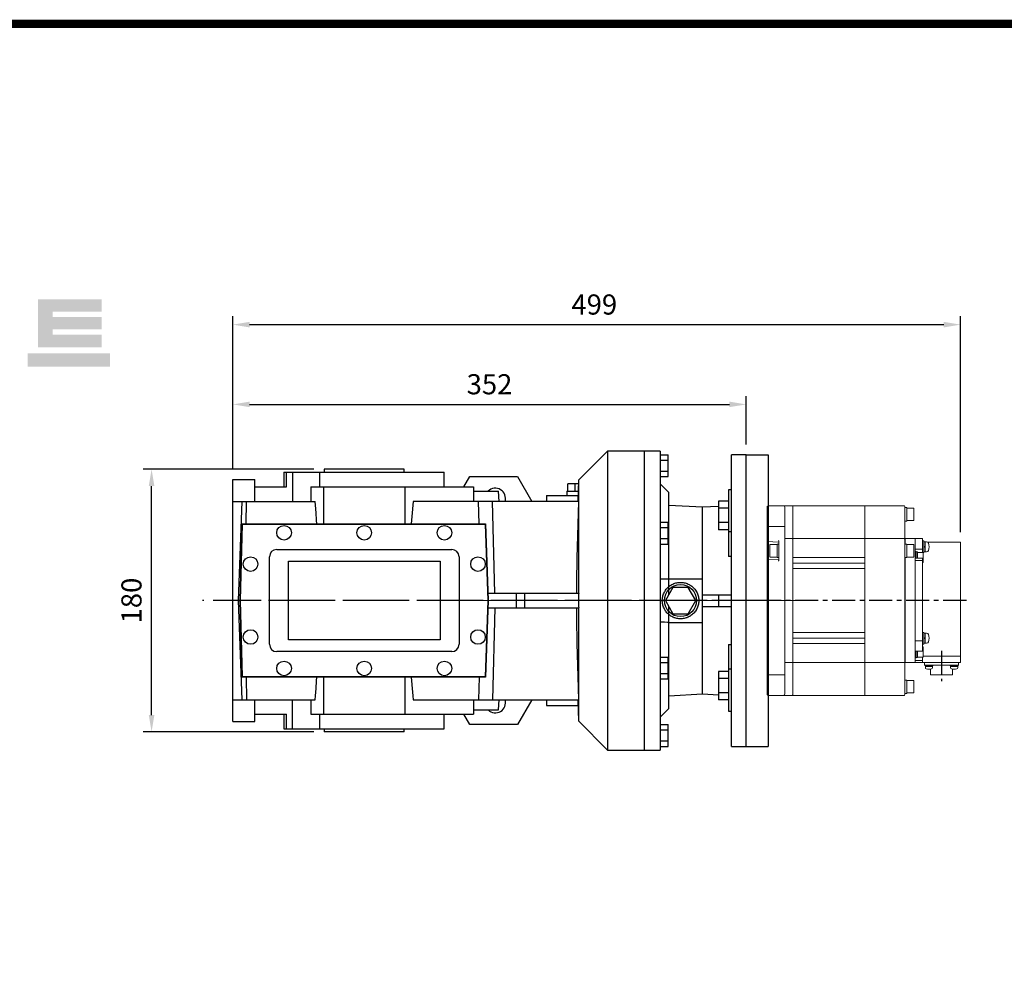
# Model space of a CAD drawing. Extents: x 738 to 3341, y -407 to 1471.
# Drawn here: x 1435 to 2111, y 776 to 1424 of the extents above; entities that cross this region are included whole.
import ezdxf

# ---------------------------------------------------------------- set-up
doc = ezdxf.new("R2010")
doc.units = 0
doc.header["$MEASUREMENT"] = 0
doc.linetypes.add('CENTER', pattern=[50.8, 31.75, -6.35, 6.35, -6.35])
doc.layers.add('AM_0', color=7, linetype='Continuous', lineweight=30)
doc.layers.add('OBJECT', color=6, linetype='Continuous', lineweight=20)
doc.layers.add('CENTER', color=1, linetype='CENTER')
doc.styles.add('MX_NOTE_STANDARD', font='txt.shx', dxfattribs={"height": 3.15, "bigfont": 'extfont.shx'})
doc.dimstyles.new('MXDIMSTYLE', dxfattribs={"dimtxt": 3.15, "dimasz": 2.5, "dimexe": 1.5, "dimexo": 1, "dimgap": 1, "dimtad": 1, "dimdec": 4, "dimdsep": 46, "dimtxsty": 'MX_NOTE_STANDARD', "dimcen": 2.5, "dimadec": 0, "dimazin": 0, "dimtfac": 1, "dimtdec": 4, "dimtmove": 2, "dimatfit": 3, "dimfxl": 0, "dimtolj": 1, "dimarcsym": 0})

# ---------------------------------------------------------------- blocks, each defined once
blk = doc.blocks.new('*D288')
at = {"color": 3, "linetype": 'Continuous', "lineweight": -2}
for p, q in [((1637.24, 1116.04), (1520.15, 1116.04)), ((1525.9, 947.54), (1525.9, 1104.54)), ((1637.24, 936.04), (1520.15, 936.04))]:
    blk.add_line(p, q, dxfattribs=at)
at = {"color": 3}
for points in [[(1527.81, 1104.54), (1523.98, 1104.54), (1525.9, 1116.04)], [(1523.98, 947.54), (1527.81, 947.54), (1525.9, 936.04)]]:
    blk.add_solid(points, dxfattribs=at)
at = {"layer": 'DEFPOINTS', "color": 0}
for p in [(1525.9, 1116.04), (1644.14, 1116.04), (1644.14, 936.04)]:
    blk.add_point(p, dxfattribs=at)
at = {"color": 3, "linetype": 'Continuous', "insert": (1512.1, 1026.04), "char_height": 13.8, "attachment_point": 5, "rotation": 90}
blk.add_mtext('\\A1;180', dxfattribs=at)
blk = doc.blocks.new('*D289')
at = {"color": 3, "linetype": 'Continuous', "lineweight": -2}
for p, q in [((1581.64, 1115.94), (1581.64, 1166.29)), ((1933.64, 1132.94), (1933.64, 1166.29)), ((1593.14, 1160.54), (1922.14, 1160.54))]:
    blk.add_line(p, q, dxfattribs=at)
at = {"color": 3}
for points in [[(1593.14, 1162.46), (1593.14, 1158.63), (1581.64, 1160.54)], [(1922.14, 1158.63), (1922.14, 1162.46), (1933.64, 1160.54)]]:
    blk.add_solid(points, dxfattribs=at)
at = {"layer": 'DEFPOINTS', "color": 0}
for p in [(1933.64, 1160.54), (1933.64, 1126.04), (1581.64, 1109.04)]:
    blk.add_point(p, dxfattribs=at)
at = {"color": 3, "linetype": 'Continuous', "insert": (1757.64, 1174.34), "char_height": 13.8, "attachment_point": 5}
blk.add_mtext('\\A1;352', dxfattribs=at)
blk = doc.blocks.new('HG-SR102')
at = {"layer": 'CENTER', "ltscale": 0.5}
for p, q in [((69.5, 0), (-128.28, 0)), ((52.5, -34.55), (52.5, -55.2))]:
    blk.add_line(p, q, dxfattribs=at)
at = {"layer": 'OBJECT'}
for p, q in [((-67, 64.5), (-66.5, 65)), ((-67, -64.5), (-67, 64.5)), ((-66.5, 41.39), (-66.5, 65)), ((-50, 65), (-66.5, 65)), ((-55, 31.61), (-55, 64)), ((26.8, 65), (-49.5, 65)), ((-49.5, -65), (-49.5, 65)), ((0, -65), (0, 65)), ((27.3, 64.5), (27.3, -64.5)), ((28.6, 63.71), (27.3, 63.71)), ((28.6, 54.55), (28.6, 63.71)), ((28.6, 63.36), (33.6, 63.36)), ((33.6, 54.86), (33.6, 63.35)), ((28.6, 54.55), (27.3, 54.55)), ((28.6, 54.86), (33.6, 54.86)), ((-66.5, 50.81), (-55, 50.81)), ((-50, 42.5), (-55, 42.5)), ((26.8, 42.5), (-49.5, 42.5)), ((39.5, 42.5), (27.5, 42.5)), ((27.5, 38.72), (27.5, 42.5)), ((34.5, -42.5), (34.5, 42.5)), ((39.5, 33.07), (39.5, 42.5)), ((40.3, 40.87), (39.5, 40.87)), ((40.3, 40.87), (40.3, 32.87)), ((-59.29, 40.14), (-67, 40.4)), ((-65.3, 38.37), (-65.3, 29.88)), ((-60.3, 38.37), (-65.3, 38.37)), ((-59, 38.72), (-60.3, 38.72)), ((-60.3, 38.72), (-60.3, 29.57)), ((-59, 27.95), (-59, 40.3)), ((28.6, 38.72), (27.3, 38.72)), ((28.6, 29.57), (28.6, 38.72)), ((28.6, 38.37), (33.6, 38.37)), ((33.6, 29.88), (33.6, 38.37)), ((34.5, 35.35), (39.5, 35.35)), ((40.3, 40.37), (40.3, 33.37)), ((41.3, 40.37), (40.3, 40.37)), ((41.3, 36.87), (40.3, 37.37)), ((41.3, 36.37), (40.3, 36.87)), ((41.3, 33.37), (41.3, 40.37)), ((42.28, 40.37), (41.3, 40.37)), ((65.5, 40.01), (43.18, 40.01)), ((65.5, 40.01), (65.5, -42.49)), ((-67, 27.85), (-59.29, 28.11)), ((-60.3, 29.87), (-65.3, 29.87)), ((-59, 29.57), (-60.3, 29.57)), ((-55, -64), (-55, 31.61)), ((0, 29.5), (-49.5, 29.5)), ((28.6, 29.57), (27.3, 29.57)), ((27.5, -42.5), (27.5, 29.57)), ((28.6, 29.87), (33.6, 29.87)), ((34.5, 33.57), (35, 33.57)), ((34.5, 28.98), (39.5, 28.98)), ((34.5, 27.5), (39.5, 27.5)), ((35, 28.98), (35, 33.57)), ((35, 33.37), (36, 33.37)), ((36, 28.98), (36, 33.37)), ((36, 33.07), (40, 33.07)), ((39.5, -34.75), (39.5, 28.98)), ((40, 26.07), (40, 33.07)), ((40.3, 32.87), (40, 32.87)), ((41.3, 33.37), (40.3, 33.37)), ((42.28, 33.37), (41.3, 33.37)), ((-66.5, -65), (-66.5, 26.86)), ((0, 25.75), (-49.5, 25.75)), ((0, 22), (-49.5, 22)), ((39.5, 26.07), (40, 26.07)), ((0, -22), (-49.5, -22)), ((0, -25.75), (-49.5, -25.75)), ((39.5, -21.8), (39.5, -29.8)), ((40.3, -21.8), (39.5, -21.8)), ((40.3, -21.8), (40.3, -29.8)), ((40.3, -22.3), (40.3, -29.3)), ((41.3, -22.3), (40.3, -22.3)), ((41.3, -25.8), (40.3, -25.3)), ((41.3, -26.3), (40.3, -25.8)), ((41.3, -29.3), (41.3, -22.3)), ((42.28, -22.3), (41.3, -22.3)), ((0, -29.5), (-49.5, -29.5)), ((34.5, -27.5), (39.5, -27.5)), ((40.3, -29.8), (39.5, -29.8)), ((39.5, -31.74), (40, -31.74)), ((40, -38.74), (40, -31.74)), ((41.3, -29.3), (40.3, -29.3)), ((42.28, -29.3), (41.3, -29.3)), ((34.5, -34.75), (39.5, -34.75)), ((34.5, -39.24), (35, -39.24)), ((35, -39.24), (35, -34.75)), ((35, -39.01), (36, -39.01)), ((36, -39.01), (36, -34.75)), ((36, -38.74), (40, -38.74)), ((39.5, -38.73), (39.5, -42.49)), ((39.5, -42.5), (39.5, -38.74)), ((65.5, -38.15), (40, -38.15)), ((-55, -42.5), (-50, -42.5)), ((-49.5, -42.5), (26.8, -42.5)), ((65.5, -42.49), (27.5, -42.49)), ((39.5, -41.01), (34.5, -41.01)), ((40.8, -44.19), (40.8, -42.49)), ((64.2, -44.19), (40.8, -44.19)), ((46.54, -44.19), (41.2, -44.19)), ((41.2, -44.64), (41.2, -44.19)), ((46.54, -44.64), (41.2, -44.64)), ((41.4, -45.94), (41.4, -44.64)), ((46.35, -45.27), (41.4, -45.27)), ((43.42, -45.27), (43.87, -44.64)), ((43.87, -45.27), (44.32, -44.64)), ((45, -46.97), (45, -50.89)), ((46.35, -45.94), (46.35, -44.64)), ((46.35, -45.27), (46.35, -45.27)), ((46.54, -44.64), (46.54, -44.19)), ((58.46, -44.19), (63.8, -44.19)), ((58.46, -44.64), (58.46, -44.19)), ((58.46, -44.64), (63.8, -44.64)), ((58.66, -45.94), (58.66, -44.64)), ((58.66, -45.27), (63.61, -45.27)), ((58.66, -45.27), (58.66, -45.27)), ((60, -46.97), (60, -50.89)), ((61.13, -45.27), (60.68, -44.64)), ((61.58, -45.27), (61.13, -44.64)), ((63.61, -45.94), (63.61, -44.64)), ((63.61, -45.27), (63.61, -45.27)), ((63.8, -44.64), (63.8, -44.19)), ((64.2, -44.19), (64.2, -42.49)), ((-66.5, -50.81), (-55, -50.81)), ((60, -50.89), (45, -50.89)), ((28.6, -54.51), (27.3, -54.51)), ((28.6, -63.66), (28.6, -54.51)), ((28.6, -54.86), (33.6, -54.86)), ((33.6, -63.35), (33.6, -54.86)), ((-66.5, -65), (-67, -64.5)), ((-50, -65), (-66.5, -65)), ((26.3, -65), (-49.5, -64.98)), ((26.8, -65), (26.3, -65)), ((28.6, -63.66), (27.3, -63.66)), ((28.6, -63.36), (33.6, -63.36))]:
    blk.add_line(p, q, dxfattribs=at)
for centre, radius, start, end in [((-56, 64), 1, 0, 90), ((-50, 64.5), 0.5, 0, 90), ((26.8, 64.5), 0.5, 0, 90), ((-50, 42), 0.5, 0, 90), ((26.8, 42), 0.5, 0, 90), ((27.5, 42.7), 0.2, 180, 270), ((-59.3, 39.84), 0.3, 359.99994, 88), ((42.28, 39.07), 1.3, 16.60155, 90), ((42.28, 34.67), 1.3, 270, 343.39845), ((34.9, 36.87), 9, 343.39845, 16.60155), ((-59.3, 28.41), 0.3, 272, 0), ((42.28, -23.6), 1.3, 16.60155, 90), ((34.9, -25.8), 9, 343.39845, 16.60155), ((42.28, -28), 1.3, 270, 343.39845), ((-50, -42), 0.5, 270, 0), ((26.8, -42), 0.5, 270, 0), ((27.5, -42.7), 0.2, 90, 180), ((42.3, -45.94), 0.9, 180, 253.04224), ((43.87, -40.77), 6.3, 253.04224, 286.95776), ((45.45, -45.94), 0.9, 286.95776, 0), ((59.56, -45.94), 0.9, 180, 253.04224), ((61.13, -40.77), 6.3, 253.04224, 286.95776), ((62.71, -45.94), 0.9, 286.95776, 0), ((-56, -64), 1, 270, 0), ((-50, -64.5), 0.5, 270, 0), ((26.8, -64.5), 0.5, 270, 0)]:
    blk.add_arc(centre, radius, start, end, dxfattribs=at)
for points, knots in [([(-67, 40.54), (-66.94, 40.58), (-66.81, 40.66), (-66.67, 40.82), (-66.57, 41), (-66.51, 41.19), (-66.5, 41.32), (-66.5, 41.39)], [0, 0, 0, 0, 0.225915, 0.438272, 0.641855, 0.839975, 1.032645, 1.032645, 1.032645, 1.032645]), ([(-59, 40.3), (-59.01, 40.38), (-59.02, 40.53), (-59.1, 40.75), (-59.2, 40.95), (-59.27, 41.07), (-59.3, 41.14)], [0, 0, 0, 0, 0.2320385, 0.4576267, 0.677962, 0.892134, 0.892134, 0.892134, 0.892134]), ([(-67, 27.71), (-66.94, 27.67), (-66.81, 27.59), (-66.67, 27.43), (-66.57, 27.25), (-66.51, 27.06), (-66.5, 26.93), (-66.5, 26.86)], [0, 0, 0, 0, 0.225915, 0.438272, 0.641855, 0.839975, 1.032645, 1.032645, 1.032645, 1.032645]), ([(-59.3, 27.11), (-59.27, 27.18), (-59.2, 27.3), (-59.1, 27.5), (-59.02, 27.72), (-59.01, 27.87), (-59, 27.95)], [0, 0, 0, 0, 0.2141719, 0.4345071, 0.6600953, 0.892134, 0.892134, 0.892134, 0.892134])]:
    blk.add_open_spline(points, degree=3, knots=knots, dxfattribs=at)
blk = doc.blocks.new('*D290')
at = {"color": 3, "linetype": 'Continuous', "lineweight": -2}
for p, q in [((1581.64, 1115.94), (1581.64, 1220.97)), ((2080.64, 1072.95), (2080.64, 1220.97)), ((1593.14, 1215.22), (2069.14, 1215.22))]:
    blk.add_line(p, q, dxfattribs=at)
at = {"color": 3}
for points in [[(1593.14, 1217.14), (1593.14, 1213.3), (1581.64, 1215.22)], [(2069.14, 1213.3), (2069.14, 1217.14), (2080.64, 1215.22)]]:
    blk.add_solid(points, dxfattribs=at)
at = {"layer": 'DEFPOINTS', "color": 0}
for p in [(2080.64, 1215.22), (1581.64, 1109.04), (2080.64, 1066.05)]:
    blk.add_point(p, dxfattribs=at)
at = {"color": 3, "linetype": 'Continuous', "insert": (1829.5, 1229.02), "char_height": 13.8, "attachment_point": 5}
blk.add_mtext('\\A1;499', dxfattribs=at)
blk = doc.blocks.new('GUIDE LINES')
at = {"linetype": 'Continuous', "const_width": 3.98, "flags": 128}
blk.add_lwpolyline([(-1818.25, 1303.15), (-1818.25, 27.41), (-27.41, 27.41), (-27.41, 1303.15)], close=True, dxfattribs=at)
at = {"color": 1, "linetype": 'Continuous'}
for points in [[(-1349.26, 1145.07), (-1349.26, 1168.52), (-1342.09, 1145.07)], [(-1342.09, 1145.07), (-1349.26, 1168.52), (-1342.09, 1168.52)], [(-1342.09, 1162.41), (-1342.09, 1168.52), (-1318.1, 1162.41)], [(-1318.1, 1162.41), (-1342.09, 1168.52), (-1318.1, 1168.52)], [(-1342.09, 1153.81), (-1342.09, 1159.92), (-1318.1, 1153.81)], [(-1318.1, 1153.81), (-1342.09, 1159.92), (-1318.1, 1159.92)], [(-1342.09, 1145.07), (-1342.09, 1151.18), (-1318.1, 1145.07)], [(-1318.1, 1145.07), (-1342.09, 1151.18), (-1318.1, 1151.18)], [(-1354.21, 1135.68), (-1354.21, 1142.15), (-1349.26, 1135.68)], [(-1349.26, 1135.68), (-1354.21, 1142.15), (-1349.26, 1142.15)], [(-1349.26, 1135.68), (-1349.26, 1142.15), (-1342.09, 1135.68)], [(-1342.09, 1135.68), (-1349.26, 1142.15), (-1342.09, 1142.15)], [(-1342.09, 1135.68), (-1342.09, 1142.15), (-1318.1, 1135.68)], [(-1318.1, 1135.68), (-1342.09, 1142.15), (-1318.1, 1142.15)]]:
    blk.add_solid(points, dxfattribs=at)
blk = doc.blocks.new('GUIDE LINES1')
at = {"color": 1, "linetype": 'Continuous'}
for points in [[(-1318.1, 1135.68), (-1318.1, 1142.15), (-1314.05, 1135.68)], [(-1314.05, 1135.68), (-1318.1, 1142.15), (-1314.05, 1142.15)]]:
    blk.add_solid(points, dxfattribs=at)
at = {"color": 3, "linetype": 'Continuous'}
blk.add_blockref('GUIDE LINES', (0, 0), dxfattribs=at)

msp = doc.modelspace()

# ---------------------------------------------------------------- linework, layer by layer
for p, q in [((1838.64, 1128.54), (1818.64, 1108.54)), ((1863.64, 1128.54), (1838.64, 1128.54)), ((1838.64, 1128.54), (1838.64, 923.54)), ((1863.64, 1128.54), (1863.64, 923.54)), ((1863.64, 1128.54), (1863.64, 923.54)), ((1874.64, 1128.54), (1863.64, 1128.54)), ((1863.64, 1128.54), (1863.64, 923.54)), ((1874.64, 1128.54), (1874.64, 923.54)), ((1874.64, 1126.05), (1880.14, 1126.05)), ((1874.64, 1122.3), (1880.14, 1122.3)), ((1880.14, 1111.04), (1880.14, 1126.05)), ((1933.64, 1126.04), (1923.64, 1126.04)), ((1923.64, 926.04), (1923.64, 1126.04)), ((1933.64, 926.04), (1933.64, 1126.04)), ((1644.14, 1116.04), (1644.14, 1114.04)), ((1699.14, 1116.04), (1644.14, 1116.04)), ((1699.14, 1114.04), (1699.14, 1116.04)), ((1874.64, 1114.79), (1880.14, 1114.79)), ((1581.64, 943.04), (1581.64, 1109.04)), ((1581.64, 1109.04), (1596.64, 1109.04)), ((1596.64, 1094.04), (1596.64, 1109.04)), ((1616.64, 1114.04), (1616.64, 1104.04)), ((1616.64, 1114.04), (1726.64, 1114.04)), ((1618.44, 1104.04), (1618.44, 1114.04)), ((1622.58, 1114.04), (1622.58, 1094.04)), ((1641.14, 1114.04), (1641.14, 1104.04)), ((1726.64, 1104.04), (1726.64, 1114.04)), ((1740.11, 1104.04), (1744.15, 1111.04)), ((1744.15, 1111.04), (1776.83, 1111.04)), ((1776.83, 1111.04), (1786.64, 1094.04)), ((1818.64, 1108.54), (1818.14, 1094.04)), ((1818.64, 1108.54), (1818.64, 1031.04)), ((1874.64, 1111.04), (1880.14, 1111.04)), ((1596.64, 1104.04), (1618.44, 1104.04)), ((1635.05, 1104.04), (1635.05, 1094.04)), ((1635.05, 1104.04), (1746.64, 1104.04)), ((1643.81, 1104.04), (1643.81, 1078.54)), ((1699.48, 1104.04), (1699.48, 1078.54)), ((1746.64, 1104.04), (1746.64, 1094.04)), ((1746.64, 1101.04), (1763.92, 1101.04)), ((1764.16, 1094.04), (1763.92, 1101.04)), ((1810.64, 1101.04), (1810.64, 1098.04)), ((1810.64, 1101.04), (1818.38, 1101.04)), ((1818.56, 1106.04), (1811.25, 1106.04)), ((1811.25, 1101.04), (1811.25, 1106.04)), ((1816.45, 1101.04), (1816.45, 1106.04)), ((1880.64, 1100.04), (1874.64, 1106.04)), ((1923.64, 1101.88), (1921.64, 1101.88)), ((1921.64, 1101.88), (1921.64, 1056.19)), ((1581.64, 1094.04), (1638.1, 1094.04)), ((1587.72, 1094.04), (1585.26, 1026.04)), ((1590.68, 1078.54), (1591.1, 1094.04)), ((1818.56, 1094.04), (1705.19, 1094.04)), ((1750.6, 1078.54), (1750.19, 1094.04)), ((1761.3, 1031.04), (1759.61, 1094.04)), ((1796.64, 1098.04), (1796.64, 1094.04)), ((1796.64, 1098.04), (1818.28, 1098.04)), ((1880.64, 1030.04), (1880.64, 1100.04)), ((1921.64, 1094.19), (1914.64, 1094.19)), ((1914.64, 1094.19), (1914.64, 1074.56)), ((1903.64, 1090.04), (1880.64, 1091.25)), ((1914.64, 1090.62), (1903.64, 1090.04)), ((1903.64, 962.04), (1903.64, 1090.04)), ((1921.64, 1089.29), (1914.64, 1089.29)), ((1923.64, 1079.38), (1923.64, 1089.38)), ((1586.64, 1026.04), (1588.02, 1078.54)), ((1586.84, 1026.04), (1588.21, 1078.34)), ((1588.02, 1078.54), (1754.81, 1078.54)), ((1588.21, 1078.34), (1754.62, 1078.34)), ((1754.62, 1078.34), (1756.44, 1026.04)), ((1754.81, 1078.54), (1756.64, 1026.04)), ((1874.64, 1079.8), (1880.14, 1079.8)), ((1874.64, 1076.05), (1880.14, 1076.05)), ((1880.14, 1064.79), (1880.14, 1079.8)), ((1921.64, 1079.47), (1914.64, 1079.47)), ((1921.64, 1074.56), (1914.64, 1074.56)), ((1874.64, 1068.54), (1880.14, 1068.54)), ((1923.64, 1073.13), (1921.64, 1073.13)), ((1611.74, 1061.04), (1731.74, 1061.04)), ((1874.64, 1064.79), (1880.14, 1064.79)), ((1606.74, 996.04), (1606.74, 1056.04)), ((1736.74, 1056.04), (1736.74, 996.04)), ((1619.74, 1053.04), (1723.74, 1053.04)), ((1619.74, 999.04), (1619.74, 1053.04)), ((1723.74, 1053.04), (1723.74, 999.04)), ((1880.64, 1041.04), (1903.64, 1041.04)), ((1883.45, 1035.04), (1878.25, 1026.04)), ((1893.84, 1035.04), (1883.45, 1035.04)), ((1899.04, 1026.04), (1893.84, 1035.04)), ((1756.47, 1031.04), (1818.8, 1031.04)), ((1775.87, 1031.04), (1775.87, 1021.04)), ((1781.64, 1031.04), (1781.64, 1021.04)), ((1903.64, 1030.04), (1923.64, 1030.04)), ((1914.64, 1030.04), (1914.64, 1022.04)), ((1585.26, 1026.04), (1586.64, 1026.04)), ((1585.26, 1026.04), (1587.72, 958.04)), ((1588.02, 973.54), (1586.64, 1026.04)), ((1588.21, 973.74), (1586.84, 1026.04)), ((1756.44, 1026.04), (1754.62, 973.74)), ((1756.64, 1026.04), (1754.81, 973.54)), ((1756.47, 1021.04), (1818.8, 1021.04)), ((1761.3, 1021.04), (1759.61, 958.04)), ((1818.64, 1021.04), (1818.64, 943.54)), ((1878.25, 1026.04), (1883.45, 1017.04)), ((1880.64, 952.04), (1880.64, 1022.04)), ((1893.84, 1017.04), (1899.04, 1026.04)), ((1903.64, 1022.04), (1923.64, 1022.04)), ((1883.45, 1017.04), (1893.84, 1017.04)), ((1880.64, 1011.04), (1903.64, 1011.04)), ((1723.74, 999.04), (1619.74, 999.04)), ((1921.64, 995.9), (1921.64, 950.21)), ((1731.74, 991.04), (1611.74, 991.04)), ((1874.64, 987.3), (1880.14, 987.3)), ((1880.14, 972.29), (1880.14, 987.3)), ((1874.64, 983.55), (1880.14, 983.55)), ((1754.81, 973.54), (1588.02, 973.54)), ((1754.62, 973.74), (1588.21, 973.74)), ((1590.68, 973.54), (1591.1, 958.04)), ((1643.81, 973.54), (1643.81, 948.04)), ((1699.48, 973.54), (1699.48, 948.04)), ((1750.6, 973.54), (1750.19, 958.04)), ((1874.64, 976.04), (1880.14, 976.04)), ((1921.64, 977.52), (1914.64, 977.52)), ((1914.64, 977.52), (1914.64, 957.89)), ((1921.64, 972.61), (1914.64, 972.61)), ((1923.64, 978.96), (1921.64, 978.96)), ((1923.64, 962.71), (1923.64, 972.71)), ((1874.64, 972.29), (1880.14, 972.29)), ((1880.64, 960.83), (1903.64, 962.04)), ((1903.64, 962.04), (1914.64, 961.47)), ((1921.64, 962.8), (1914.64, 962.8)), ((1581.64, 958.04), (1638.1, 958.04)), ((1596.64, 943.04), (1596.64, 958.04)), ((1622.58, 938.04), (1622.58, 958.04)), ((1635.05, 958.04), (1635.05, 948.04)), ((1705.19, 958.04), (1818.56, 958.04)), ((1746.64, 958.04), (1746.64, 948.04)), ((1763.92, 951.04), (1764.16, 958.04)), ((1786.64, 958.04), (1776.83, 941.04)), ((1796.64, 958.04), (1796.64, 954.04)), ((1796.64, 954.04), (1818.28, 954.04)), ((1818.14, 958.04), (1818.64, 943.54)), ((1921.64, 957.89), (1914.64, 957.89)), ((1596.64, 948.04), (1618.44, 948.04)), ((1616.64, 948.04), (1616.64, 938.04)), ((1618.44, 938.04), (1618.44, 948.04)), ((1635.05, 948.04), (1746.64, 948.04)), ((1641.14, 948.04), (1641.14, 938.04)), ((1726.64, 938.04), (1726.64, 948.04)), ((1744.15, 941.04), (1740.11, 948.04)), ((1746.64, 951.04), (1763.92, 951.04)), ((1874.64, 946.04), (1880.64, 952.04)), ((1921.64, 950.21), (1923.64, 950.21)), ((1581.64, 943.04), (1596.64, 943.04)), ((1776.83, 941.04), (1744.15, 941.04)), ((1818.64, 943.54), (1838.64, 923.54)), ((1874.64, 941.05), (1880.14, 941.05)), ((1880.14, 926.04), (1880.14, 941.05)), ((1616.64, 938.04), (1726.64, 938.04)), ((1644.14, 938.04), (1644.14, 936.04)), ((1699.14, 936.04), (1644.14, 936.04)), ((1699.14, 936.04), (1699.14, 938.04)), ((1874.64, 937.3), (1880.14, 937.3)), ((1874.64, 929.79), (1880.14, 929.79)), ((1874.64, 926.04), (1880.14, 926.04)), ((1923.64, 926.04), (1933.64, 926.04)), ((1838.64, 923.54), (1863.64, 923.54)), ((1863.64, 923.54), (1874.64, 923.54))]:
    msp.add_line(p, q)
at = {"color": 3, "linetype": 'Continuous'}
for p, q in [((1933.64, 1126.04), (1948.64, 1126.04)), ((1948.64, 1126.04), (1948.64, 926.04)), ((1933.64, 926.04), (1948.64, 926.04))]:
    msp.add_line(p, q, dxfattribs=at)
for points in [[(1639.29, 1078.54), (1639.09, 1081.09), (1638.69, 1086.22), (1638.29, 1091.42), (1638.1, 1094.04)], [(1705.19, 1094.04), (1704.99, 1091.42), (1704.6, 1086.22), (1704.2, 1081.09), (1704, 1078.54)], [(1818.56, 1094.04), (1818.12, 1078.08), (1817.61, 1055.4), (1817.37, 1038.56), (1817.33, 1031.04)], [(1923.64, 1056.27), (1923.31, 1056.26), (1922.64, 1056.23), (1921.98, 1056.2), (1921.64, 1056.19)], [(1874.64, 1040.83), (1875.68, 1040.87), (1877.71, 1040.94), (1879.68, 1041.01), (1880.64, 1041.04)], [(1901.14, 1026.04), (1901.14, 1025.68), (1901.1, 1024.95), (1901.01, 1024.23), (1900.95, 1023.87), (1900.89, 1023.52), (1900.72, 1022.81), (1900.51, 1022.11), (1900.26, 1021.43), (1899.97, 1020.76), (1899.65, 1020.11), (1899.47, 1019.79), (1899.28, 1019.48), (1898.88, 1018.87), (1898.45, 1018.29), (1897.98, 1017.73), (1897.48, 1017.2), (1896.95, 1016.7), (1896.68, 1016.47), (1896.4, 1016.24), (1895.81, 1015.8), (1895.21, 1015.4), (1894.89, 1015.22), (1894.58, 1015.04), (1893.93, 1014.71), (1893.26, 1014.43), (1892.92, 1014.3), (1892.58, 1014.18), (1891.88, 1013.97), (1891.17, 1013.8), (1890.46, 1013.67), (1889.73, 1013.59), (1889.01, 1013.55), (1888.64, 1013.54), (1888.28, 1013.55), (1887.56, 1013.59), (1886.83, 1013.67), (1886.12, 1013.8), (1885.41, 1013.97), (1884.71, 1014.18), (1884.37, 1014.3), (1884.03, 1014.43), (1883.36, 1014.71), (1882.71, 1015.04), (1882.08, 1015.4), (1881.47, 1015.8), (1880.89, 1016.24), (1880.61, 1016.47), (1880.33, 1016.7), (1879.81, 1017.2), (1879.31, 1017.73), (1878.84, 1018.29), (1878.41, 1018.87), (1878.01, 1019.48), (1877.82, 1019.79), (1877.64, 1020.11), (1877.32, 1020.76), (1877.03, 1021.43), (1876.78, 1022.11), (1876.57, 1022.81), (1876.4, 1023.52), (1876.33, 1023.87), (1876.28, 1024.23), (1876.19, 1024.95), (1876.15, 1025.68), (1876.14, 1026.04), (1876.15, 1026.41), (1876.19, 1027.13), (1876.28, 1027.85), (1876.33, 1028.21), (1876.4, 1028.57), (1876.57, 1029.28), (1876.78, 1029.97), (1877.03, 1030.66), (1877.32, 1031.33), (1877.64, 1031.98), (1877.82, 1032.29), (1878.01, 1032.6), (1878.41, 1033.21), (1878.84, 1033.8), (1879.31, 1034.35), (1879.81, 1034.88), (1880.33, 1035.38), (1880.61, 1035.62), (1880.89, 1035.85), (1881.47, 1036.28), (1882.08, 1036.68), (1882.71, 1037.05), (1883.36, 1037.37), (1884.03, 1037.66), (1884.37, 1037.79), (1884.71, 1037.91), (1885.41, 1038.12), (1886.12, 1038.28), (1886.83, 1038.41), (1887.56, 1038.5), (1888.28, 1038.54), (1888.64, 1038.54), (1889.01, 1038.54), (1889.73, 1038.5), (1890.46, 1038.41), (1891.17, 1038.28), (1891.88, 1038.12), (1892.58, 1037.91), (1892.92, 1037.79), (1893.26, 1037.66), (1893.93, 1037.37), (1894.58, 1037.05), (1894.89, 1036.87), (1895.21, 1036.68), (1895.81, 1036.28), (1896.4, 1035.85), (1896.68, 1035.62), (1896.95, 1035.38), (1897.48, 1034.88), (1897.98, 1034.35), (1898.45, 1033.8), (1898.88, 1033.21), (1899.28, 1032.6), (1899.47, 1032.29), (1899.65, 1031.98), (1899.97, 1031.33), (1900.26, 1030.66), (1900.51, 1029.97), (1900.72, 1029.28), (1900.89, 1028.57), (1900.95, 1028.21), (1901.01, 1027.85), (1901.1, 1027.13), (1901.14, 1026.41), (1901.14, 1026.04)], [(1818.8, 1031.04), (1818.75, 1030.21), (1818.68, 1028.55), (1818.65, 1026.88), (1818.64, 1026.04)], [(1817.33, 1021.04), (1817.37, 1013.52), (1817.61, 996.69), (1818.12, 974), (1818.56, 958.04)], [(1818.64, 1026.04), (1818.65, 1025.21), (1818.68, 1023.54), (1818.75, 1021.87), (1818.8, 1021.04)], [(1880.64, 1011.04), (1879.68, 1011.08), (1877.71, 1011.15), (1875.68, 1011.22), (1874.64, 1011.25)], [(1921.64, 995.9), (1921.98, 995.88), (1922.64, 995.85), (1923.31, 995.83), (1923.64, 995.81)], [(1638.1, 958.04), (1638.29, 960.67), (1638.69, 965.86), (1639.09, 971), (1639.29, 973.54)], [(1704, 973.54), (1704.2, 971), (1704.6, 965.86), (1704.99, 960.67), (1705.19, 958.04)]]:
    msp.add_lwpolyline(points)
for centre, radius in [((1616.74, 1072.54), 5), ((1671.74, 1072.54), 5), ((1726.74, 1072.54), 5), ((1593.74, 1051.04), 5), ((1749.74, 1051.04), 5), ((1888.64, 1026.04), 11), ((1593.74, 1001.04), 5), ((1749.74, 1001.04), 5), ((1616.74, 979.54), 5), ((1671.74, 979.54), 5), ((1726.74, 979.54), 5)]:
    msp.add_circle(centre, radius)
for centre, radius, start, end in [((1761.64, 1096.04), 7, 343.39845, 134.41531), ((1611.74, 1056.04), 5, 90, 180), ((1731.74, 1056.04), 5, 0, 90), ((1611.74, 996.04), 5, 180, 270), ((1731.74, 996.04), 5, 270, 0), ((1761.64, 956.04), 7, 225.58469, 16.60155)]:
    msp.add_arc(centre, radius, start, end)
at = {"extrusion": (-1, 0, 0)}
for p in [(1863.64, 1026.04, -5), (1863.64, 1026.04, -5), (1933.64, 1026.04, -5)]:
    msp.add_point(p, dxfattribs=at)
at = {"extrusion": (1, 0, 0)}
msp.add_point((1863.64, 1026.04, -5), dxfattribs=at)
at = {"layer": 'AM_0'}
msp.add_line((1933.64, 926.04), (1933.64, 1126.04), dxfattribs=at)
at = {"layer": 'CENTER'}
for p, q in [((1955.41, 1026.04), (1560.86, 1026.04)), ((1955.41, 1026.04), (1560.86, 1026.04)), ((1943.88, 1026.04), (1576.87, 1026.04))]:
    msp.add_line(p, q, dxfattribs=at)
at = {"layer": 'CENTER', "lineweight": 13}
msp.add_line((1744.7, 1026.04), (1975.71, 1026.04), dxfattribs=at)

# ---------------------------------------------------------------- block references
at = {"color": 3, "linetype": 'Continuous', "xscale": 1.4032429090454, "yscale": 1.4032429090454, "zscale": 1.4032429090454}
msp.add_blockref('GUIDE LINES1', (3341.26, -407.13), dxfattribs=at)
at = {"color": 3, "linetype": 'Continuous'}
msp.add_blockref('HG-SR102', (2015.14, 1026.04), dxfattribs=at)

# ---------------------------------------------------------------- dimensions: what is measured, and where the dimension line sits
dim = msp.add_linear_dim(base=(2080.64, 1215.22), p1=(1581.64, 1109.04), p2=(2080.64, 1066.05), dimstyle='MXDIMSTYLE', override={"dimscale": 2.3, "dimtxt": 6, "dimasz": 5, "dimexe": 2.5, "dimexo": 3, "dimgap": 3, "dimtoh": 1, "dimdec": 0, "dimzin": 9, "dimtxsty": 'Standard', "dimcen": 0, "dimclrd": 3, "dimclre": 3, "dimclrt": 3, "dimtdec": 0, "dimtofl": 0, "dimtmove": 0, "dimtfill": 0, "dimtzin": 0}, dxfattribs=at)
dim.commit()
dim.dimension.update_dxf_attribs({"geometry": '*D290', "text_midpoint": (1829.5, 1215.22), "dimtype": 160})
dim = msp.add_linear_dim(base=(1933.64, 1160.54), p1=(1581.64, 1109.04), p2=(1933.64, 1126.04), dimstyle='MXDIMSTYLE', override={"dimscale": 2.3, "dimtxt": 6, "dimasz": 5, "dimexe": 2.5, "dimexo": 3, "dimgap": 3, "dimtoh": 1, "dimdec": 0, "dimzin": 9, "dimtxsty": 'Standard', "dimcen": 0, "dimclrd": 3, "dimclre": 3, "dimclrt": 3, "dimtdec": 0, "dimtofl": 0, "dimtmove": 0, "dimtfill": 0, "dimtzin": 0}, dxfattribs=at)
dim.commit()
dim.dimension.update_dxf_attribs({"geometry": '*D289', "text_midpoint": (1757.64, 1174.34)})
dim = msp.add_linear_dim(base=(1525.9, 1116.04), p1=(1644.14, 936.04), p2=(1644.14, 1116.04), angle=90, dimstyle='MXDIMSTYLE', override={"dimscale": 2.3, "dimtxt": 6, "dimasz": 5, "dimexe": 2.5, "dimexo": 3, "dimgap": 3, "dimtoh": 1, "dimdec": 0, "dimzin": 9, "dimtxsty": 'Standard', "dimcen": 0, "dimclrd": 3, "dimclre": 3, "dimclrt": 3, "dimtdec": 0, "dimtofl": 0, "dimtmove": 0, "dimtfill": 0, "dimtzin": 0}, dxfattribs=at)
dim.commit()
dim.dimension.update_dxf_attribs({"geometry": '*D288', "text_midpoint": (1512.1, 1026.04)})

doc.saveas('drawing.dxf')
